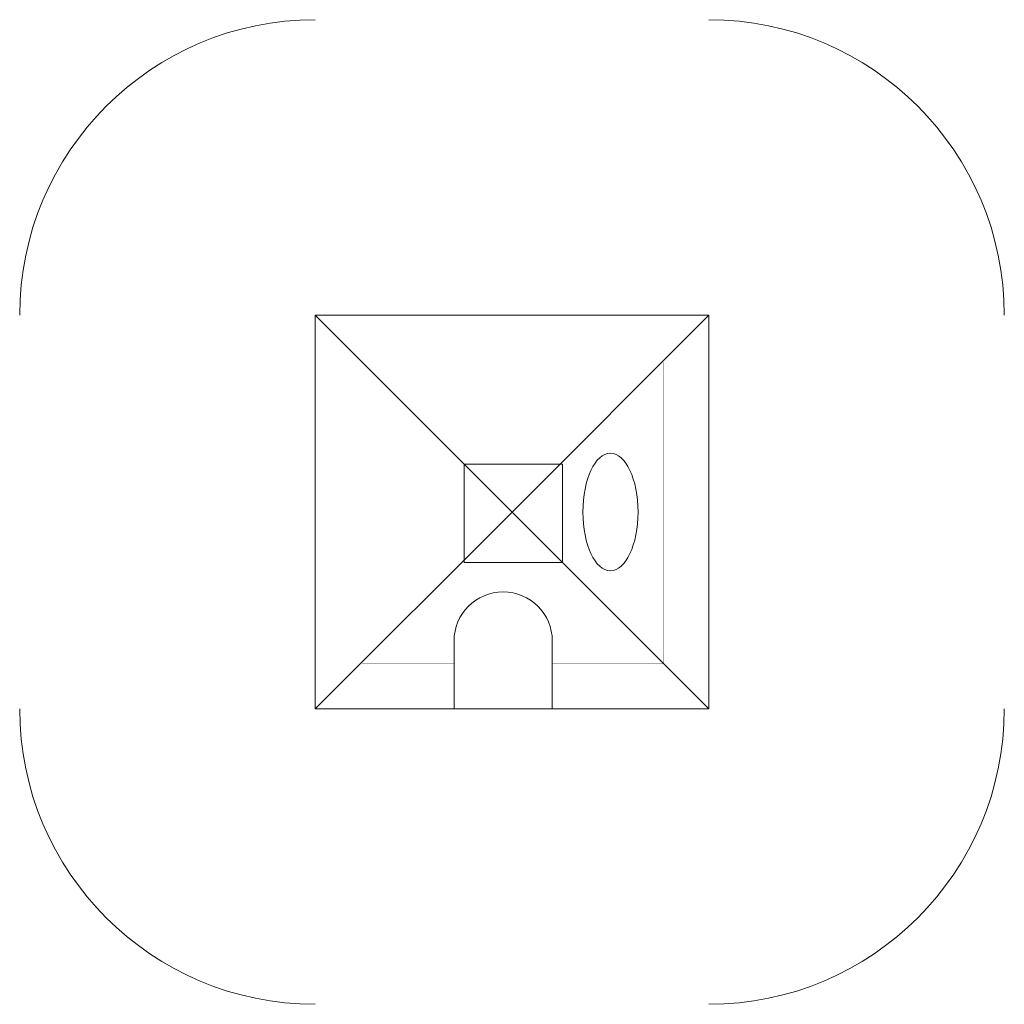
# Model space of a CAD drawing. Units: millimetres. Extents: x -1500 to 3500, y -1500 to 3500.
import ezdxf

# ---------------------------------------------------------------- set-up
doc = ezdxf.new("R2010")
doc.units = ezdxf.units.MM
doc.linetypes.add('K5LT_BASIC', pattern=[0])

# ---------------------------------------------------------------- blocks, each defined once
blk = doc.blocks.new('U0')
at = {"color": 5, "linetype": 'K5LT_BASIC', "lineweight": 18, "true_color": 0x0000ff}
for p, q in [((2000, 2000), (0, 2000)), ((0, 2000), (0, 0)), ((2000, 0), (2000, 2000)), ((0, 0), (2000, 0))]:
    blk.add_line(p, q, dxfattribs=at)
blk = doc.blocks.new('U1')
at = {"color": 5, "linetype": 'K5LT_BASIC', "lineweight": 18, "true_color": 0x0000ff}
for p, q in [((1255.7, 1243.2), (756.8, 1243.2)), ((756.8, 1243.2), (756.8, 744.3)), ((1255.7, 744.3), (1255.7, 1243.2)), ((756.8, 744.3), (1255.7, 744.3))]:
    blk.add_line(p, q, dxfattribs=at)

msp = doc.modelspace()

# ---------------------------------------------------------------- linework, layer by layer
at = {"color": 5, "linetype": 'K5LT_BASIC', "lineweight": 18, "true_color": 0x0000ff}
for p, q in [((0, 2000), (1000, 2000)), ((0, 2000), (1000, 2000)), ((1000, 1000), (0, 2000)), ((1000, 1000), (2000, 2000)), ((1000, 1000), (0, 0)), ((1000, 1000), (2000, 0)), ((705.7, 0), (705.7, 345)), ((1204.4, 0), (1204.4, 345))]:
    msp.add_line(p, q, dxfattribs=at)
at = {"color": 5, "linetype": 'K5LT_BASIC', "true_color": 0x0000ff, "const_width": 0.17}
for points in [[(2000, 3500), (0, 3500)], [(-1500, 2000), (-1500, 0)], [(3500, 0), (3500, 2000)], [(1204.4, 228.9), (1771.1, 228.9), (1771.1, 1760.6), (239.4, 1760.6), (239.4, 228.9), (705.7, 228.9)], [(1500, 1298.4), (1500, 1500), (500, 1500), (500, 500), (759.7, 500)], [(1150.4, 500), (1500, 500), (1500, 701.6)], [(0, -1500), (2000, -1500)]]:
    msp.add_lwpolyline(points, dxfattribs=at)
at = {"color": 5, "linetype": 'K5LT_BASIC', "lineweight": 18, "true_color": 0x0000ff}
for centre, radius, start, end in [((0, 2000), 1500, 90, 180), ((2000, 2000), 1500, 0, 90), ((955.1, 345), 249.4, 0, 180), ((0, 0), 1500, 180, 270), ((2000, 0), 1500, 270, 0)]:
    msp.add_arc(centre, radius, start, end, dxfattribs=at)
msp.add_ellipse((1500, 1000), major_axis=(0, -298.4), ratio=0.46912, dxfattribs=at)

# ---------------------------------------------------------------- block references
for name in ['U0', 'U1']:
    msp.add_blockref(name, (0, 0))

doc.saveas('drawing.dxf')
